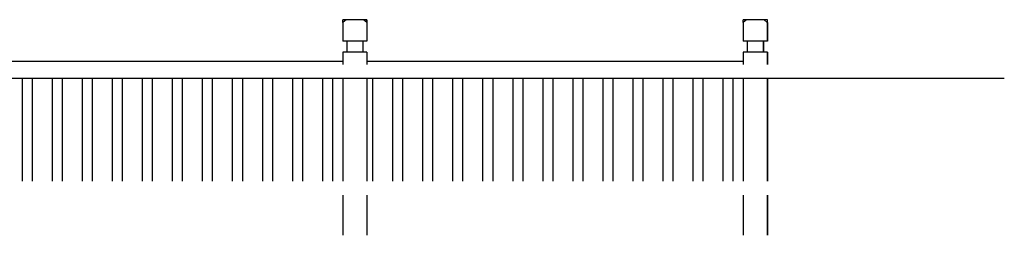
# Model space of a CAD drawing. Units: millimetres. Extents: x 498241790 to 498639564, y 3067571592 to 3067904312.
# Drawn here: x 498476549 to 498481465, y 3067755265 to 3067756342 of the extents above; entities that cross this region are included whole.
import ezdxf

# ---------------------------------------------------------------- set-up
doc = ezdxf.new("R2010")
doc.units = ezdxf.units.MM
doc.header["$LTSCALE"] = 10
doc.header["$MEASUREMENT"] = 0
doc.layers.add('WL-内轮廓线', color=2, linetype='Continuous')

# ---------------------------------------------------------------- blocks, each defined once
blk = doc.blocks.new('0')
at = {"layer": 'WL-内轮廓线'}
for p, q in [((-583.5, 473.9), (-600.4, 459.5)), ((-600.4, 459.5), (-600.3, 473.9)), ((-600.4, 459.5), (-600.4, 366.1)), ((-480, 473.9), (-600.3, 473.9)), ((-480.7, 459.5), (-496.7, 473.9)), ((-495.7, 473), (-480.7, 460.2)), ((-480.6, 473.9), (-480.7, 459.5)), ((-480.7, 459.5), (-480.7, 366.1)), ((-479.9, 459.5), (-480, 473.9)), ((-479.9, 459.5), (-479.9, 366.1)), ((1416.5, 473.9), (1399.6, 459.5)), ((1399.6, 459.5), (1399.7, 473.9)), ((1399.6, 459.5), (1399.6, 366.1)), ((1520, 473.9), (1399.7, 473.9)), ((1519.3, 459.5), (1503.3, 473.9)), ((1504.3, 473), (1519.3, 460.2)), ((1519.4, 473.9), (1519.3, 459.5)), ((1519.3, 459.5), (1519.3, 366.1)), ((1520.1, 459.5), (1520, 473.9)), ((1520.1, 459.5), (1520.1, 366.1)), ((-479.9, 366.1), (-600.4, 366.1)), ((-580.3, 366.1), (-580.3, 312.3)), ((-500.6, 366.1), (-500.6, 312.3)), ((-500, 366.1), (-500, 312.3)), ((1520.1, 366.1), (1399.6, 366.1)), ((1419.7, 366.1), (1419.7, 312.3)), ((1499.4, 366.1), (1499.4, 312.3)), ((1500, 366.1), (1500, 312.3)), ((-600.4, 312.3), (-600.4, 250.6)), ((-479.9, 312.3), (-600.4, 312.3)), ((-480.7, 312.3), (-480.7, 250.6)), ((-479.9, 312.3), (-479.9, 250.6)), ((1399.6, 312.3), (1399.6, 250.6)), ((1520.1, 312.3), (1399.6, 312.3)), ((1519.3, 312.3), (1519.3, 250.6)), ((1520.1, 312.3), (1520.1, 250.6)), ((-480.5, 266.6), (1399.6, 266.6)), ((-600.4, 180.6), (-600.4, -333.4)), ((-480.7, 180.6), (-480.7, -333.4)), ((-450, -333.4), (-450, 180.6)), ((-350, -333.4), (-350, 180.6)), ((-300, -333.4), (-300, 180.6)), ((-200, -333.4), (-200, 180.6)), ((-150, -333.4), (-150, 180.6)), ((-50, -333.4), (-50, 180.6)), ((0, -333.4), (0, 180.6)), ((100, -333.4), (100, 180.6)), ((150, -333.4), (150, 180.6)), ((250, -333.4), (250, 180.6)), ((300, -333.4), (300, 180.6)), ((400, -333.4), (400, 180.6)), ((450, -333.4), (450, 180.6)), ((550, -333.4), (550, 180.6)), ((600, -333.4), (600, 180.6)), ((700, -333.4), (700, 180.6)), ((750, -333.4), (750, 180.6)), ((850, -333.4), (850, 180.6)), ((900, -333.4), (900, 180.6)), ((1000, -333.4), (1000, 180.6)), ((1050, -333.4), (1050, 180.6)), ((1150, -333.4), (1150, 180.6)), ((1200, -333.4), (1200, 180.6)), ((1300, -333.4), (1300, 180.6)), ((1350, -333.4), (1350, 180.6)), ((1399.6, 180.6), (1399.6, -333.4)), ((1519.3, 180.6), (1519.3, -333.4)), ((1520.1, 180.6), (1520.1, -333.4)), ((-600.4, -403.4), (-600.4, -603.4)), ((-480.7, -403.4), (-480.7, -603.4)), ((-479.9, -403.4), (-479.9, -603.4)), ((1399.6, -403.4), (1399.6, -603.4)), ((1519.3, -403.4), (1519.3, -603.4)), ((1520.1, -403.4), (1520.1, -603.4))]:
    blk.add_line(p, q, dxfattribs=at)

msp = doc.modelspace()

# ---------------------------------------------------------------- linework, layer by layer
at = {"layer": 'WL-内轮廓线'}
msp.add_line((498481465.4, 3067756048.6), (498451237.9, 3067756048.6), dxfattribs=at)

# ---------------------------------------------------------------- block references
for p in [(498476762.3, 3067755868), (498478762.3, 3067755868)]:
    msp.add_blockref('0', p)

doc.saveas('drawing.dxf')
